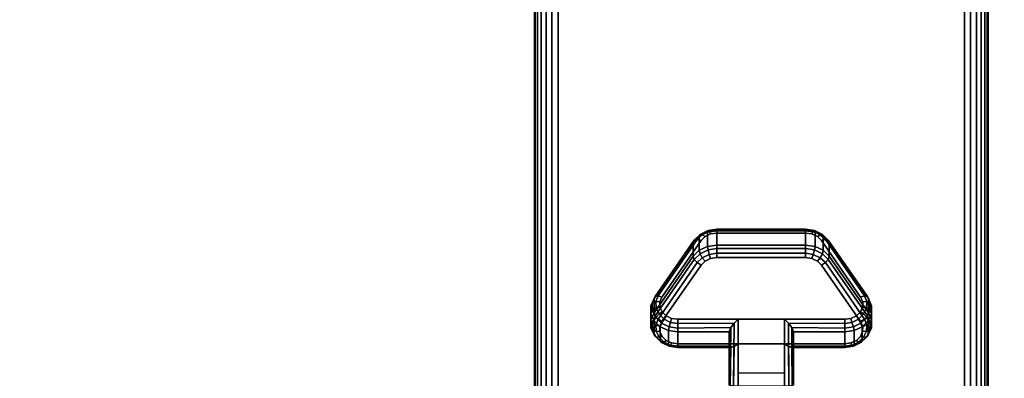
# Model space of a CAD drawing. Units: inches. Extents: x -0.2 to 72, y -30 to 0.
# Drawn here: x 8.9 to 14.3, y -22.8 to -20.8 of the extents above; entities that cross this region are included whole.
import ezdxf

# ---------------------------------------------------------------- set-up
doc = ezdxf.new("R2010")
doc.units = ezdxf.units.IN
doc.header["$MEASUREMENT"] = 0
for name, color, linetype in [('A-FURN-3-TABLE-LEG-CASTER-LOCK', 253, 'Continuous'), ('A-FURN-3-TABLE-LEG-FOOT', 253, 'Continuous'), ('A-FURN-3-TABLE-SURFACE-BOTTOM', 255, 'Continuous'), ('A-FURN-3-TABLE-SURFACE-EDGE', 255, 'Continuous'), ('A-FURN-3-TABLE-SURFACE-TOP-HPL-TFL', 255, 'Continuous')]:
    doc.layers.add(name, color=color, linetype=linetype)

msp = doc.modelspace()

# ---------------------------------------------------------------- linework, layer by layer
at = {"layer": 'A-FURN-3-TABLE-LEG-CASTER-LOCK'}
for points in [[(12.7555, -22.0148, 0.9185), (13.2445, -22.0148, 0.9185), (13.2445, -22.0929, 0.8069), (12.7555, -22.0929, 0.8069)], [(12.4093, -22.4664, 1.0684), (12.4093, -22.3883, 1.18), (12.625, -22.077, 0.962), (12.625, -22.1552, 0.8504)], [(13.375, -22.077, 0.962), (13.5907, -22.3883, 1.18), (13.5907, -22.4664, 1.0684), (13.375, -22.1552, 0.8504)], [(13.1272, -22.5022, 1.3208), (12.8728, -22.5022, 1.3208), (12.8728, -22.8693, 1.5778), (13.1272, -22.8693, 1.5778)], [(12.8228, -22.65, 1.1969), (12.8228, -22.5718, 1.3085), (12.5398, -22.5718, 1.3085), (12.5398, -22.65, 1.1969)], [(12.8228, -22.5718, 1.3085), (12.8228, -22.65, 1.1969), (12.8228, -22.8655, 1.3478), (12.8228, -22.8642, 1.5132)], [(13.4602, -22.65, 1.1969), (13.4602, -22.5718, 1.3085), (13.1772, -22.5718, 1.3085), (13.1772, -22.65, 1.1969)], [(13.1772, -22.65, 1.1969), (13.1772, -22.5718, 1.3085), (13.1772, -22.8642, 1.5132), (13.1772, -22.8655, 1.3478)], [(13.1272, -22.7988, 1.2401), (12.8728, -22.7988, 1.2401), (12.8728, -22.6377, 1.1273), (13.1272, -22.6377, 1.1273)], [(12.8728, -22.6377, 1.1273), (13.1272, -22.6377, 1.1273), (13.1272, -22.871, 1.2907), (12.8728, -22.871, 1.2907)]]:
    msp.add_3dface(points, dxfattribs=at)
for points, invisible_edges in [([(13.5472, -22.3798, 1.2351), (13.3315, -22.0686, 1.0171), (12.6685, -22.0686, 1.0171), (12.4528, -22.3798, 1.2351)], 10), ([(13.3315, -22.0686, 1.0171), (13.3092, -22.0465, 1.0017), (12.6908, -22.0465, 1.0017), (12.6685, -22.0686, 1.0171)], 10), ([(13.3092, -22.0465, 1.0017), (13.279, -22.0321, 0.9916), (12.721, -22.0321, 0.9916), (12.6908, -22.0465, 1.0017)], 10), ([(13.279, -22.0321, 0.9916), (13.2445, -22.0271, 0.9881), (12.7555, -22.0271, 0.9881), (12.721, -22.0321, 0.9916)], 8), ([(12.6685, -22.2041, 0.8236), (12.6908, -22.182, 0.8082), (13.3092, -22.182, 0.8082), (13.3315, -22.2041, 0.8236)], 10), ([(12.6908, -22.182, 0.8082), (12.721, -22.1676, 0.7981), (13.279, -22.1676, 0.7981), (13.3092, -22.182, 0.8082)], 10), ([(12.721, -22.1676, 0.7981), (12.7555, -22.1626, 0.7946), (13.2445, -22.1626, 0.7946), (13.279, -22.1676, 0.7981)], 8), ([(12.4528, -22.5153, 1.0416), (12.6685, -22.2041, 0.8236), (13.3315, -22.2041, 0.8236), (13.5472, -22.5153, 1.0416)], 10), ([(13.5588, -22.4065, 1.2538), (13.5472, -22.3798, 1.2351), (12.4528, -22.3798, 1.2351), (12.4412, -22.4065, 1.2538)], 10), ([(13.5586, -22.4349, 1.2737), (13.5588, -22.4065, 1.2538), (12.4412, -22.4065, 1.2538), (12.4414, -22.4349, 1.2737)], 10), ([(13.5467, -22.4615, 1.2923), (13.5586, -22.4349, 1.2737), (12.4414, -22.4349, 1.2737), (12.4533, -22.4615, 1.2923)], 10), ([(13.5243, -22.4832, 1.3074), (13.5467, -22.4615, 1.2923), (12.4533, -22.4615, 1.2923), (12.4757, -22.4832, 1.3074)], 10), ([(13.4943, -22.4973, 1.3173), (13.5243, -22.4832, 1.3074), (12.4757, -22.4832, 1.3074), (12.5057, -22.4973, 1.3173)], 10), ([(13.4602, -22.5022, 1.3208), (13.4943, -22.4973, 1.3173), (12.5057, -22.4973, 1.3173), (12.5398, -22.5022, 1.3208)], 2), ([(12.4412, -22.542, 1.0603), (12.4528, -22.5153, 1.0416), (13.5472, -22.5153, 1.0416), (13.5588, -22.542, 1.0603)], 10), ([(12.4414, -22.5704, 1.0801), (12.4412, -22.542, 1.0603), (13.5588, -22.542, 1.0603), (13.5586, -22.5704, 1.0801)], 10), ([(12.4533, -22.597, 1.0988), (12.4414, -22.5704, 1.0801), (13.5586, -22.5704, 1.0801), (13.5467, -22.597, 1.0988)], 10), ([(12.4757, -22.6186, 1.1139), (12.4533, -22.597, 1.0988), (13.5467, -22.597, 1.0988), (13.5243, -22.6186, 1.1139)], 10), ([(12.5057, -22.6328, 1.1238), (12.4757, -22.6186, 1.1139), (13.5243, -22.6186, 1.1139), (13.4943, -22.6328, 1.1238)], 10), ([(12.5398, -22.6377, 1.1273), (12.5057, -22.6328, 1.1238), (13.4943, -22.6328, 1.1238), (13.4602, -22.6377, 1.1273)], 2)]:
    msp.add_3dface(points, dxfattribs=dict(at, invisible_edges=invisible_edges))
at = {"layer": 'A-FURN-3-TABLE-SURFACE-BOTTOM'}
msp.add_3dface([(0.1181, -0.1181, 27), (71.8819, -0.1181, 27), (71.8819, -29.8819, 27), (0.1181, -29.8819, 27)], dxfattribs=at)
at = {"layer": 'A-FURN-3-TABLE-SURFACE-TOP-HPL-TFL'}
msp.add_3dface([(0.1181, -29.8819, 28), (71.8819, -29.8819, 28), (71.8819, -0.1181, 28), (0.1181, -0.1181, 28)], dxfattribs=at)

# ---------------------------------------------------------------- meshes
at = {"layer": 'A-FURN-3-TABLE-LEG-CASTER-LOCK'}
mesh = msp.add_polymesh((4, 4), dxfattribs=at)
for k, corner in enumerate([(12.7555, -22.0271, 0.9881), (12.7555, -22.0104, 0.9683), (12.7555, -22.006, 0.9428), (12.7555, -22.0148, 0.9185), (12.721, -22.0321, 0.9916), (12.7138, -22.0174, 0.9731), (12.7069, -22.0135, 0.9481), (12.7038, -22.0223, 0.9237), (12.6908, -22.0465, 1.0017), (12.6747, -22.0361, 0.9862), (12.6628, -22.0345, 0.9628), (12.6585, -22.0439, 0.9389), (12.6685, -22.0686, 1.0171), (12.6467, -22.0623, 1.0046), (12.6308, -22.0654, 0.9844), (12.625, -22.077, 0.962)]):
    mesh.set_mesh_vertex(divmod(k, 4), corner)
mesh = msp.add_polymesh((2, 4), dxfattribs=at)
for k, corner in enumerate([(12.7555, -22.0929, 0.8069), (12.7038, -22.1004, 0.8121), (12.6585, -22.1221, 0.8273), (12.625, -22.1552, 0.8504), (12.7555, -22.0148, 0.9185), (12.7038, -22.0223, 0.9237), (12.6585, -22.0439, 0.9389), (12.625, -22.077, 0.962)]):
    mesh.set_mesh_vertex(divmod(k, 4), corner)
mesh = msp.add_polymesh((2, 4), dxfattribs=at)
for k, corner in enumerate([(13.2445, -22.0271, 0.9881), (13.2445, -22.0104, 0.9683), (13.2445, -22.006, 0.9428), (13.2445, -22.0148, 0.9185), (12.7555, -22.0271, 0.9881), (12.7555, -22.0104, 0.9683), (12.7555, -22.006, 0.9428), (12.7555, -22.0148, 0.9185)]):
    mesh.set_mesh_vertex(divmod(k, 4), corner)
mesh = msp.add_polymesh((4, 4), dxfattribs=at)
for k, corner in enumerate([(13.3315, -22.0686, 1.0171), (13.3533, -22.0623, 1.0046), (13.3692, -22.0654, 0.9844), (13.375, -22.077, 0.962), (13.3092, -22.0465, 1.0017), (13.3253, -22.0361, 0.9862), (13.3372, -22.0345, 0.9628), (13.3415, -22.0439, 0.9389), (13.279, -22.0321, 0.9916), (13.2862, -22.0174, 0.9731), (13.2931, -22.0135, 0.9481), (13.2962, -22.0223, 0.9237), (13.2445, -22.0271, 0.9881), (13.2445, -22.0104, 0.9683), (13.2445, -22.006, 0.9428), (13.2445, -22.0148, 0.9185)]):
    mesh.set_mesh_vertex(divmod(k, 4), corner)
mesh = msp.add_polymesh((2, 4), dxfattribs=at)
for k, corner in enumerate([(13.375, -22.1552, 0.8504), (13.3415, -22.1221, 0.8273), (13.2962, -22.1004, 0.8121), (13.2445, -22.0929, 0.8069), (13.375, -22.077, 0.962), (13.3415, -22.0439, 0.9389), (13.2962, -22.0223, 0.9237), (13.2445, -22.0148, 0.9185)]):
    mesh.set_mesh_vertex(divmod(k, 4), corner)
mesh = msp.add_polymesh((2, 4), dxfattribs=at)
for k, corner in enumerate([(12.6685, -22.0686, 1.0171), (12.6467, -22.0623, 1.0046), (12.6308, -22.0654, 0.9844), (12.625, -22.077, 0.962), (12.4528, -22.3798, 1.2351), (12.4311, -22.3736, 1.2225), (12.4151, -22.3767, 1.2024), (12.4093, -22.3883, 1.18)]):
    mesh.set_mesh_vertex(divmod(k, 4), corner)
mesh = msp.add_polymesh((2, 4), dxfattribs=at)
for k, corner in enumerate([(13.5472, -22.3798, 1.2351), (13.5689, -22.3736, 1.2225), (13.5849, -22.3767, 1.2024), (13.5907, -22.3883, 1.18), (13.3315, -22.0686, 1.0171), (13.3533, -22.0623, 1.0046), (13.3692, -22.0654, 0.9844), (13.375, -22.077, 0.962)]):
    mesh.set_mesh_vertex(divmod(k, 4), corner)
mesh = msp.add_polymesh((4, 4), dxfattribs=at)
for k, corner in enumerate([(12.7555, -22.0929, 0.8069), (12.7555, -22.1128, 0.7902), (12.7555, -22.1383, 0.7857), (12.7555, -22.1626, 0.7946), (12.7038, -22.1004, 0.8121), (12.7069, -22.1203, 0.7955), (12.7138, -22.1452, 0.7906), (12.721, -22.1676, 0.7981), (12.6585, -22.1221, 0.8273), (12.6628, -22.1413, 0.8102), (12.6747, -22.1639, 0.8037), (12.6908, -22.182, 0.8082), (12.625, -22.1552, 0.8504), (12.6308, -22.1722, 0.8319), (12.6467, -22.1901, 0.8221), (12.6685, -22.2041, 0.8236)]):
    mesh.set_mesh_vertex(divmod(k, 4), corner)
mesh = msp.add_polymesh((2, 4), dxfattribs=at)
for k, corner in enumerate([(13.2445, -22.0929, 0.8069), (13.2445, -22.1128, 0.7902), (13.2445, -22.1383, 0.7857), (13.2445, -22.1626, 0.7946), (12.7555, -22.0929, 0.8069), (12.7555, -22.1128, 0.7902), (12.7555, -22.1383, 0.7857), (12.7555, -22.1626, 0.7946)]):
    mesh.set_mesh_vertex(divmod(k, 4), corner)
mesh = msp.add_polymesh((4, 4), dxfattribs=at)
for k, corner in enumerate([(13.375, -22.1552, 0.8504), (13.3692, -22.1722, 0.8319), (13.3533, -22.1901, 0.8221), (13.3315, -22.2041, 0.8236), (13.3415, -22.1221, 0.8273), (13.3372, -22.1413, 0.8102), (13.3253, -22.1639, 0.8037), (13.3092, -22.182, 0.8082), (13.2962, -22.1004, 0.8121), (13.2931, -22.1203, 0.7955), (13.2862, -22.1452, 0.7906), (13.279, -22.1676, 0.7981), (13.2445, -22.0929, 0.8069), (13.2445, -22.1128, 0.7902), (13.2445, -22.1383, 0.7857), (13.2445, -22.1626, 0.7946)]):
    mesh.set_mesh_vertex(divmod(k, 4), corner)
mesh = msp.add_polymesh((2, 4), dxfattribs=at)
for k, corner in enumerate([(12.625, -22.1552, 0.8504), (12.6308, -22.1722, 0.8319), (12.6467, -22.1901, 0.8221), (12.6685, -22.2041, 0.8236), (12.4093, -22.4664, 1.0684), (12.4151, -22.4835, 1.0498), (12.4311, -22.5014, 1.04), (12.4528, -22.5153, 1.0416)]):
    mesh.set_mesh_vertex(divmod(k, 4), corner)
mesh = msp.add_polymesh((2, 4), dxfattribs=at)
for k, corner in enumerate([(13.5907, -22.4664, 1.0684), (13.5849, -22.4835, 1.0498), (13.5689, -22.5014, 1.04), (13.5472, -22.5153, 1.0416), (13.375, -22.1552, 0.8504), (13.3692, -22.1722, 0.8319), (13.3533, -22.1901, 0.8221), (13.3315, -22.2041, 0.8236)]):
    mesh.set_mesh_vertex(divmod(k, 4), corner)
mesh = msp.add_polymesh((7, 4), dxfattribs=at)
for k, corner in enumerate([(12.4528, -22.3798, 1.2351), (12.4311, -22.3736, 1.2225), (12.4151, -22.3767, 1.2024), (12.4093, -22.3883, 1.18), (12.4412, -22.4065, 1.2538), (12.4187, -22.4048, 1.2444), (12.3996, -22.4138, 1.2284), (12.3919, -22.4284, 1.208), (12.4414, -22.4349, 1.2737), (12.4209, -22.4396, 1.2688), (12.4009, -22.4541, 1.2566), (12.3922, -22.4709, 1.2378), (12.4533, -22.4615, 1.2923), (12.4369, -22.4732, 1.2923), (12.4186, -22.4924, 1.2834), (12.4101, -22.5108, 1.2657), (12.4757, -22.4832, 1.3074), (12.4647, -22.5012, 1.3119), (12.4505, -22.5239, 1.3055), (12.4436, -22.5433, 1.2885), (12.5057, -22.4973, 1.3173), (12.5005, -22.5199, 1.325), (12.4926, -22.5447, 1.32), (12.4886, -22.5645, 1.3033), (12.5398, -22.5022, 1.3208), (12.5398, -22.5265, 1.3296), (12.5398, -22.552, 1.3251), (12.5398, -22.5718, 1.3085)]):
    mesh.set_mesh_vertex(divmod(k, 4), corner)
mesh = msp.add_polymesh((2, 7), dxfattribs=at)
for k, corner in enumerate([(12.4093, -22.4664, 1.0684), (12.3919, -22.5065, 1.0964), (12.3922, -22.549, 1.1262), (12.4101, -22.5889, 1.1542), (12.4436, -22.6214, 1.1769), (12.4886, -22.6426, 1.1918), (12.5398, -22.65, 1.1969), (12.4093, -22.3883, 1.18), (12.3919, -22.4284, 1.208), (12.3922, -22.4709, 1.2378), (12.4101, -22.5108, 1.2657), (12.4436, -22.5433, 1.2885), (12.4886, -22.5645, 1.3033), (12.5398, -22.5718, 1.3085)]):
    mesh.set_mesh_vertex(divmod(k, 7), corner)
mesh = msp.add_polymesh((7, 4), dxfattribs=at)
for k, corner in enumerate([(13.4602, -22.5022, 1.3208), (13.4602, -22.5265, 1.3296), (13.4602, -22.552, 1.3251), (13.4602, -22.5718, 1.3085), (13.4943, -22.4973, 1.3173), (13.4995, -22.5199, 1.325), (13.5074, -22.5447, 1.32), (13.5114, -22.5645, 1.3033), (13.5243, -22.4832, 1.3074), (13.5353, -22.5012, 1.3119), (13.5495, -22.5239, 1.3055), (13.5564, -22.5433, 1.2885), (13.5467, -22.4615, 1.2923), (13.5631, -22.4732, 1.2923), (13.5814, -22.4924, 1.2834), (13.5899, -22.5108, 1.2657), (13.5586, -22.4349, 1.2737), (13.5791, -22.4396, 1.2688), (13.5991, -22.4541, 1.2566), (13.6078, -22.4709, 1.2378), (13.5588, -22.4065, 1.2538), (13.5813, -22.4048, 1.2444), (13.6004, -22.4138, 1.2284), (13.6081, -22.4284, 1.208), (13.5472, -22.3798, 1.2351), (13.5689, -22.3736, 1.2225), (13.5849, -22.3767, 1.2024), (13.5907, -22.3883, 1.18)]):
    mesh.set_mesh_vertex(divmod(k, 4), corner)
mesh = msp.add_polymesh((2, 7), dxfattribs=at)
for k, corner in enumerate([(13.4602, -22.65, 1.1969), (13.5114, -22.6426, 1.1918), (13.5564, -22.6214, 1.1769), (13.5899, -22.5889, 1.1542), (13.6078, -22.549, 1.1262), (13.6081, -22.5065, 1.0964), (13.5907, -22.4664, 1.0684), (13.4602, -22.5718, 1.3085), (13.5114, -22.5645, 1.3033), (13.5564, -22.5433, 1.2885), (13.5899, -22.5108, 1.2657), (13.6078, -22.4709, 1.2378), (13.6081, -22.4284, 1.208), (13.5907, -22.3883, 1.18)]):
    mesh.set_mesh_vertex(divmod(k, 7), corner)
mesh = msp.add_polymesh((7, 4), dxfattribs=at)
for k, corner in enumerate([(12.4093, -22.4664, 1.0684), (12.4151, -22.4835, 1.0498), (12.4311, -22.5014, 1.04), (12.4528, -22.5153, 1.0416), (12.3919, -22.5065, 1.0964), (12.3996, -22.5206, 1.0758), (12.4187, -22.5326, 1.0619), (12.4412, -22.542, 1.0603), (12.3922, -22.549, 1.1262), (12.4009, -22.5609, 1.104), (12.4209, -22.5674, 1.0862), (12.4414, -22.5704, 1.0801), (12.4101, -22.5889, 1.1542), (12.4186, -22.5992, 1.1309), (12.4369, -22.601, 1.1098), (12.4533, -22.597, 1.0988), (12.4436, -22.6214, 1.1769), (12.4505, -22.6307, 1.1529), (12.4647, -22.629, 1.1294), (12.4757, -22.6186, 1.1139), (12.4886, -22.6426, 1.1918), (12.4926, -22.6515, 1.1675), (12.5005, -22.6477, 1.1425), (12.5057, -22.6328, 1.1238), (12.5398, -22.65, 1.1969), (12.5398, -22.6588, 1.1726), (12.5398, -22.6543, 1.1471), (12.5398, -22.6377, 1.1273)]):
    mesh.set_mesh_vertex(divmod(k, 4), corner)
mesh = msp.add_polymesh((2, 4), dxfattribs=at)
for k, corner in enumerate([(12.5398, -22.5022, 1.3208), (12.5398, -22.5265, 1.3296), (12.5398, -22.552, 1.3251), (12.5398, -22.5718, 1.3085), (12.8728, -22.5022, 1.3208), (12.8507, -22.5233, 1.3292), (12.8317, -22.5483, 1.3267), (12.8228, -22.5718, 1.3085)]):
    mesh.set_mesh_vertex(divmod(k, 4), corner)
mesh = msp.add_polymesh((2, 4), dxfattribs=at)
for k, corner in enumerate([(12.8728, -22.5022, 1.3208), (12.8507, -22.5233, 1.3292), (12.8317, -22.5483, 1.3267), (12.8228, -22.5718, 1.3085), (12.8728, -22.8693, 1.5778), (12.8478, -22.8686, 1.5694), (12.8295, -22.8668, 1.5462), (12.8228, -22.8642, 1.5132)]):
    mesh.set_mesh_vertex(divmod(k, 4), corner)
mesh = msp.add_polymesh((2, 4), dxfattribs=at)
for k, corner in enumerate([(13.4602, -22.5718, 1.3085), (13.4602, -22.552, 1.3251), (13.4602, -22.5265, 1.3296), (13.4602, -22.5022, 1.3208), (13.1772, -22.5718, 1.3085), (13.1683, -22.5483, 1.3267), (13.1493, -22.5233, 1.3292), (13.1272, -22.5022, 1.3208)]):
    mesh.set_mesh_vertex(divmod(k, 4), corner)
mesh = msp.add_polymesh((2, 4), dxfattribs=at)
for k, corner in enumerate([(13.1272, -22.8693, 1.5778), (13.1522, -22.8686, 1.5694), (13.1705, -22.8668, 1.5462), (13.1772, -22.8642, 1.5132), (13.1272, -22.5022, 1.3208), (13.1493, -22.5233, 1.3292), (13.1683, -22.5483, 1.3267), (13.1772, -22.5718, 1.3085)]):
    mesh.set_mesh_vertex(divmod(k, 4), corner)
mesh = msp.add_polymesh((7, 4), dxfattribs=at)
for k, corner in enumerate([(13.4602, -22.65, 1.1969), (13.4602, -22.6588, 1.1726), (13.4602, -22.6543, 1.1471), (13.4602, -22.6377, 1.1273), (13.5114, -22.6426, 1.1918), (13.5074, -22.6515, 1.1675), (13.4995, -22.6477, 1.1425), (13.4943, -22.6328, 1.1238), (13.5564, -22.6214, 1.1769), (13.5495, -22.6307, 1.1529), (13.5353, -22.629, 1.1294), (13.5243, -22.6186, 1.1139), (13.5899, -22.5889, 1.1542), (13.5814, -22.5992, 1.1309), (13.5631, -22.601, 1.1098), (13.5467, -22.597, 1.0988), (13.6078, -22.549, 1.1262), (13.5991, -22.5609, 1.104), (13.5791, -22.5674, 1.0862), (13.5586, -22.5704, 1.0801), (13.6081, -22.5065, 1.0964), (13.6004, -22.5206, 1.0758), (13.5813, -22.5326, 1.0619), (13.5588, -22.542, 1.0603), (13.5907, -22.4664, 1.0684), (13.5849, -22.4835, 1.0498), (13.5689, -22.5014, 1.04), (13.5472, -22.5153, 1.0416)]):
    mesh.set_mesh_vertex(divmod(k, 4), corner)
mesh = msp.add_polymesh((2, 4), dxfattribs=at)
for k, corner in enumerate([(12.5398, -22.65, 1.1969), (12.5398, -22.6588, 1.1726), (12.5398, -22.6543, 1.1471), (12.5398, -22.6377, 1.1273), (12.8228, -22.65, 1.1969), (12.8317, -22.659, 1.1686), (12.8507, -22.6528, 1.1442), (12.8728, -22.6377, 1.1273)]):
    mesh.set_mesh_vertex(divmod(k, 4), corner)
mesh = msp.add_polymesh((2, 4), dxfattribs=at)
for k, corner in enumerate([(12.8228, -22.65, 1.1969), (12.8317, -22.659, 1.1686), (12.8507, -22.6528, 1.1442), (12.8728, -22.6377, 1.1273), (12.8228, -22.8655, 1.3478), (12.8295, -22.8683, 1.3187), (12.8478, -22.8703, 1.2981), (12.8728, -22.871, 1.2907)]):
    mesh.set_mesh_vertex(divmod(k, 4), corner)
mesh = msp.add_polymesh((2, 4), dxfattribs=at)
for k, corner in enumerate([(13.1772, -22.65, 1.1969), (13.1683, -22.659, 1.1686), (13.1493, -22.6528, 1.1442), (13.1272, -22.6377, 1.1273), (13.4602, -22.65, 1.1969), (13.4602, -22.6588, 1.1726), (13.4602, -22.6543, 1.1471), (13.4602, -22.6377, 1.1273)]):
    mesh.set_mesh_vertex(divmod(k, 4), corner)
mesh = msp.add_polymesh((2, 4), dxfattribs=at)
for k, corner in enumerate([(13.1772, -22.8655, 1.3478), (13.1705, -22.8683, 1.3187), (13.1522, -22.8703, 1.2981), (13.1272, -22.871, 1.2907), (13.1772, -22.65, 1.1969), (13.1683, -22.659, 1.1686), (13.1493, -22.6528, 1.1442), (13.1272, -22.6377, 1.1273)]):
    mesh.set_mesh_vertex(divmod(k, 4), corner)
at = {"layer": 'A-FURN-3-TABLE-LEG-FOOT'}
mesh = msp.add_polymesh((2, 29), dxfattribs=at)
for k, corner in enumerate([(14.12, -26, 4.5), (14.1536, -26, 4.4956), (14.185, -26, 4.4826), (14.2119, -26, 4.4619), (14.2326, -26, 4.435), (14.2456, -26, 4.4036), (14.25, -26, 4.37), (14.25, -26, 3.63), (14.2456, -26, 3.5964), (14.2326, -26, 3.565), (14.2119, -26, 3.5381), (14.185, -26, 3.5174), (14.1536, -26, 3.5044), (14.12, -26, 3.5), (11.88, -26, 3.5), (11.8464, -26, 3.5044), (11.815, -26, 3.5174), (11.7881, -26, 3.5381), (11.7674, -26, 3.565), (11.7544, -26, 3.5964), (11.75, -26, 3.63), (11.75, -26, 4.37), (11.7544, -26, 4.4036), (11.7674, -26, 4.435), (11.7881, -26, 4.4619), (11.815, -26, 4.4826), (11.8464, -26, 4.4956), (11.88, -26, 4.5), (14.12, -26, 4.5), (14.12, -4, 4.5), (14.1536, -4, 4.4956), (14.185, -4, 4.4826), (14.2119, -4, 4.4619), (14.2326, -4, 4.435), (14.2456, -4, 4.4036), (14.25, -4, 4.37), (14.25, -4, 3.63), (14.2456, -4, 3.5964), (14.2326, -4, 3.565), (14.2119, -4, 3.5381), (14.185, -4, 3.5174), (14.1536, -4, 3.5044), (14.12, -4, 3.5), (11.88, -4, 3.5), (11.8464, -4, 3.5044), (11.815, -4, 3.5174), (11.7881, -4, 3.5381), (11.7674, -4, 3.565), (11.7544, -4, 3.5964), (11.75, -4, 3.63), (11.75, -4, 4.37), (11.7544, -4, 4.4036), (11.7674, -4, 4.435), (11.7881, -4, 4.4619), (11.815, -4, 4.4826), (11.8464, -4, 4.4956), (11.88, -4, 4.5), (14.12, -4, 4.5)]):
    mesh.set_mesh_vertex(divmod(k, 29), corner)
at = {"layer": 'A-FURN-3-TABLE-SURFACE-EDGE'}
mesh = msp.add_polymesh((21, 10), dxfattribs=at)
for k, corner in enumerate([(0.1181, -0.1181, 27), (0.1181, -0.0729, 27.009), (0.1181, -0.0346, 27.0346), (0.1181, -0.009, 27.0729), (0.1181, 0, 27.1181), (0.1181, 0, 27.8819), (0.1181, -0.009, 27.9271), (0.1181, -0.0346, 27.9654), (0.1181, -0.0729, 27.991), (0.1181, -0.1181, 28), (71.8819, -0.1181, 27), (71.8819, -0.0729, 27.009), (71.8819, -0.0346, 27.0346), (71.8819, -0.009, 27.0729), (71.8819, 0, 27.1181), (71.8819, 0, 27.8819), (71.8819, -0.009, 27.9271), (71.8819, -0.0346, 27.9654), (71.8819, -0.0729, 27.991), (71.8819, -0.1181, 28), (71.8819, -0.1181, 27), (71.8992, -0.0764, 27.009), (71.9139, -0.041, 27.0346), (71.9236, -0.0173, 27.0729), (71.9271, -0.009, 27.1181), (71.9271, -0.009, 27.8819), (71.9236, -0.0173, 27.9271), (71.9139, -0.041, 27.9654), (71.8992, -0.0764, 27.991), (71.8819, -0.1181, 28), (71.8819, -0.1181, 27), (71.9139, -0.0861, 27.009), (71.9409, -0.0591, 27.0346), (71.959, -0.041, 27.0729), (71.9654, -0.0346, 27.1181), (71.9654, -0.0346, 27.8819), (71.959, -0.041, 27.9271), (71.9409, -0.0591, 27.9654), (71.9139, -0.0861, 27.991), (71.8819, -0.1181, 28), (71.8819, -0.1181, 27), (71.9236, -0.1008, 27.009), (71.959, -0.0861, 27.0346), (71.9827, -0.0764, 27.0729), (71.991, -0.0729, 27.1181), (71.991, -0.0729, 27.8819), (71.9827, -0.0764, 27.9271), (71.959, -0.0861, 27.9654), (71.9236, -0.1008, 27.991), (71.8819, -0.1181, 28), (71.8819, -0.1181, 27), (71.9271, -0.1181, 27.009), (71.9654, -0.1181, 27.0346), (71.991, -0.1181, 27.0729), (72, -0.1181, 27.1181), (72, -0.1181, 27.8819), (71.991, -0.1181, 27.9271), (71.9654, -0.1181, 27.9654), (71.9271, -0.1181, 27.991), (71.8819, -0.1181, 28), (71.8819, -29.8819, 27), (71.9271, -29.8819, 27.009), (71.9654, -29.8819, 27.0346), (71.991, -29.8819, 27.0729), (72, -29.8819, 27.1181), (72, -29.8819, 27.8819), (71.991, -29.8819, 27.9271), (71.9654, -29.8819, 27.9654), (71.9271, -29.8819, 27.991), (71.8819, -29.8819, 28), (71.8819, -29.8819, 27), (71.9236, -29.8992, 27.009), (71.959, -29.9139, 27.0346), (71.9827, -29.9236, 27.0729), (71.991, -29.9271, 27.1181), (71.991, -29.9271, 27.8819), (71.9827, -29.9236, 27.9271), (71.959, -29.9139, 27.9654), (71.9236, -29.8992, 27.991), (71.8819, -29.8819, 28), (71.8819, -29.8819, 27), (71.9139, -29.9139, 27.009), (71.9409, -29.9409, 27.0346), (71.959, -29.959, 27.0729), (71.9654, -29.9654, 27.1181), (71.9654, -29.9654, 27.8819), (71.959, -29.959, 27.9271), (71.9409, -29.9409, 27.9654), (71.9139, -29.9139, 27.991), (71.8819, -29.8819, 28), (71.8819, -29.8819, 27), (71.8992, -29.9236, 27.009), (71.9139, -29.959, 27.0346), (71.9236, -29.9827, 27.0729), (71.9271, -29.991, 27.1181), (71.9271, -29.991, 27.8819), (71.9236, -29.9827, 27.9271), (71.9139, -29.959, 27.9654), (71.8992, -29.9236, 27.991), (71.8819, -29.8819, 28), (71.8819, -29.8819, 27), (71.8819, -29.9271, 27.009), (71.8819, -29.9654, 27.0346), (71.8819, -29.991, 27.0729), (71.8819, -30, 27.1181), (71.8819, -30, 27.8819), (71.8819, -29.991, 27.9271), (71.8819, -29.9654, 27.9654), (71.8819, -29.9271, 27.991), (71.8819, -29.8819, 28), (0.1181, -29.8819, 27), (0.1181, -29.9271, 27.009), (0.1181, -29.9654, 27.0346), (0.1181, -29.991, 27.0729), (0.1181, -30, 27.1181), (0.1181, -30, 27.8819), (0.1181, -29.991, 27.9271), (0.1181, -29.9654, 27.9654), (0.1181, -29.9271, 27.991), (0.1181, -29.8819, 28), (0.1181, -29.8819, 27), (0.1008, -29.9236, 27.009), (0.0861, -29.959, 27.0346), (0.0764, -29.9827, 27.0729), (0.0729, -29.991, 27.1181), (0.0729, -29.991, 27.8819), (0.0764, -29.9827, 27.9271), (0.0861, -29.959, 27.9654), (0.1008, -29.9236, 27.991), (0.1181, -29.8819, 28), (0.1181, -29.8819, 27), (0.0861, -29.9139, 27.009), (0.0591, -29.9409, 27.0346), (0.041, -29.959, 27.0729), (0.0346, -29.9654, 27.1181), (0.0346, -29.9654, 27.8819), (0.041, -29.959, 27.9271), (0.0591, -29.9409, 27.9654), (0.0861, -29.9139, 27.991), (0.1181, -29.8819, 28), (0.1181, -29.8819, 27), (0.0764, -29.8992, 27.009), (0.041, -29.9139, 27.0346), (0.0173, -29.9236, 27.0729), (0.009, -29.9271, 27.1181), (0.009, -29.9271, 27.8819), (0.0173, -29.9236, 27.9271), (0.041, -29.9139, 27.9654), (0.0764, -29.8992, 27.991), (0.1181, -29.8819, 28), (0.1181, -29.8819, 27), (0.0729, -29.8819, 27.009), (0.0346, -29.8819, 27.0346), (0.009, -29.8819, 27.0729), (0, -29.8819, 27.1181), (0, -29.8819, 27.8819), (0.009, -29.8819, 27.9271), (0.0346, -29.8819, 27.9654), (0.0729, -29.8819, 27.991), (0.1181, -29.8819, 28), (0.1181, -0.1181, 27), (0.0729, -0.1181, 27.009), (0.0346, -0.1181, 27.0346), (0.009, -0.1181, 27.0729), (0, -0.1181, 27.1181), (0, -0.1181, 27.8819), (0.009, -0.1181, 27.9271), (0.0346, -0.1181, 27.9654), (0.0729, -0.1181, 27.991), (0.1181, -0.1181, 28), (0.1181, -0.1181, 27), (0.0764, -0.1008, 27.009), (0.041, -0.0861, 27.0346), (0.0173, -0.0764, 27.0729), (0.009, -0.0729, 27.1181), (0.009, -0.0729, 27.8819), (0.0173, -0.0764, 27.9271), (0.041, -0.0861, 27.9654), (0.0764, -0.1008, 27.991), (0.1181, -0.1181, 28), (0.1181, -0.1181, 27), (0.0861, -0.0861, 27.009), (0.0591, -0.0591, 27.0346), (0.041, -0.041, 27.0729), (0.0346, -0.0346, 27.1181), (0.0346, -0.0346, 27.8819), (0.041, -0.041, 27.9271), (0.0591, -0.0591, 27.9654), (0.0861, -0.0861, 27.991), (0.1181, -0.1181, 28), (0.1181, -0.1181, 27), (0.1008, -0.0764, 27.009), (0.0861, -0.041, 27.0346), (0.0764, -0.0173, 27.0729), (0.0729, -0.009, 27.1181), (0.0729, -0.009, 27.8819), (0.0764, -0.0173, 27.9271), (0.0861, -0.041, 27.9654), (0.1008, -0.0764, 27.991), (0.1181, -0.1181, 28), (0.1181, -0.1181, 27), (0.1181, -0.0729, 27.009), (0.1181, -0.0346, 27.0346), (0.1181, -0.009, 27.0729), (0.1181, 0, 27.1181), (0.1181, 0, 27.8819), (0.1181, -0.009, 27.9271), (0.1181, -0.0346, 27.9654), (0.1181, -0.0729, 27.991), (0.1181, -0.1181, 28)]):
    mesh.set_mesh_vertex(divmod(k, 10), corner)

doc.saveas('drawing.dxf')
